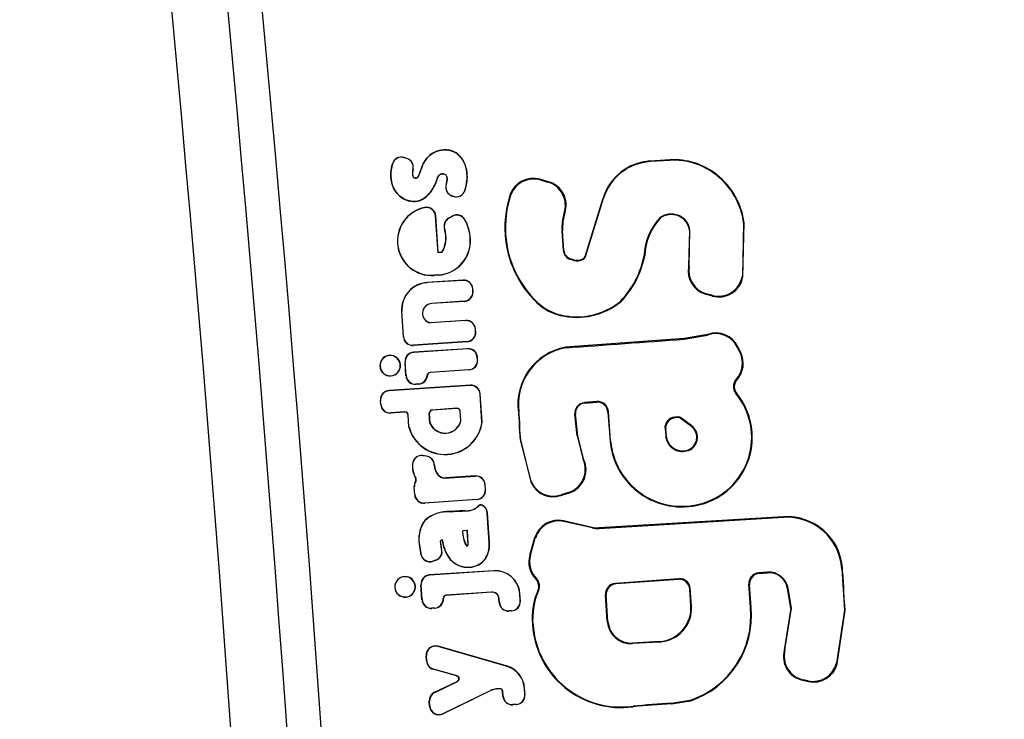
# Model space of a CAD drawing. Units: millimetres. Extents: x 0 to 291, y 0 to 204.
# Drawn here: x 232 to 234, y 136 to 137 of the extents above; entities that cross this region are included whole.
import ezdxf
from ezdxf.enums import TextEntityAlignment as Align

# ---------------------------------------------------------------- set-up
doc = ezdxf.new("R2010")
doc.units = ezdxf.units.MM
doc.layers.add('PATA-C-106-PLAST', color=7, linetype='Continuous')
doc.layers.add('Predeterminado', color=7, linetype='Continuous')
doc.styles.add('SEACAD_Arial', font='arial.ttf')
doc.dimstyles.new('ISO', dxfattribs={"dimtxt": 3.125, "dimasz": 3.125, "dimexe": 1.5625, "dimexo": 0, "dimgap": 0.78125, "dimtad": 0, "dimdec": 0, "dimlfac": 16.666667, "dimtxsty": 'SEACAD_Arial', "dimblk1": '_SE_FILLED', "dimblk2": '_SE_FILLED', "dimsah": 1, "dimcen": 1.5625, "dimadec": 1, "dimazin": 0, "dimtfac": 0.5, "dimtmove": 0, "dimatfit": 3, "dimfxl": 1, "dimarcsym": 0})

# ---------------------------------------------------------------- blocks, each defined once
blk = doc.blocks.new('SE1')
at = {"layer": 'PATA-C-106-PLAST', "color": 7, "linetype": 'Continuous'}
for p, q in [((232.9993, 137.0147), (232.9937, 137.0164)), ((232.9938, 137.0162), (232.9937, 137.0164)), ((232.9992, 137.0146), (232.9938, 137.0162)), ((232.9992, 137.0146), (232.9993, 137.0147)), ((233.5199, 137.012), (233.4815, 137.0097)), ((233.52, 137.0108), (233.4815, 137.0085)), ((233.4815, 137.0085), (233.4815, 137.0097)), ((233.52, 137.0108), (233.5199, 137.012)), ((232.9709, 137.004), (232.9708, 137.0042)), ((233.0117, 136.9933), (233.0119, 136.9934)), ((233.2802, 136.9687), (233.2626, 136.9736)), ((233.2626, 136.9736), (233.2633, 136.9722)), ((233.2633, 136.9722), (233.2786, 136.9679)), ((233.6127, 136.9814), (233.6134, 136.9824)), ((233.0773, 136.963), (233.0771, 136.963)), ((233.1142, 136.9515), (233.1143, 136.9513)), ((233.2786, 136.9679), (233.2802, 136.9687)), ((233.0892, 136.9403), (233.0894, 136.9404)), ((233.0915, 136.9396), (233.0892, 136.9403)), ((233.0914, 136.9397), (233.0894, 136.9404)), ((233.0915, 136.9396), (233.0914, 136.9397)), ((233.2042, 136.9432), (233.2048, 136.9415)), ((233.3522, 136.8208), (233.3879, 136.9363)), ((233.3532, 136.8204), (233.389, 136.9359)), ((233.389, 136.9359), (233.3879, 136.9363)), ((233.0341, 136.9173), (233.0346, 136.9177)), ((233.0563, 136.9006), (233.0567, 136.901)), ((233.0612, 136.8281), (233.0563, 136.9006)), ((233.0615, 136.8285), (233.0567, 136.901)), ((233.0821, 136.8964), (233.0891, 136.9005)), ((233.0824, 136.8962), (233.0821, 136.8964)), ((233.0824, 136.8962), (233.089, 136.9)), ((233.089, 136.9), (233.0891, 136.9005)), ((233.1144, 136.8929), (233.1145, 136.8935)), ((233.311, 136.9064), (233.3123, 136.9068)), ((233.5033, 136.8982), (233.5026, 136.899)), ((233.5275, 136.9033), (233.5276, 136.9044)), ((233.0744, 136.8747), (233.074, 136.8749)), ((233.5588, 136.8728), (233.557, 136.8006)), ((233.5583, 136.8012), (233.5599, 136.8729)), ((233.5588, 136.8728), (233.5599, 136.8729)), ((233.6662, 136.887), (233.6638, 136.7817)), ((233.6647, 136.7801), (233.6673, 136.8872)), ((233.6662, 136.887), (233.6673, 136.8872)), ((233.125, 136.8561), (233.1253, 136.8562)), ((233.1939, 136.8638), (233.195, 136.8638)), ((233.3067, 136.8713), (233.3078, 136.8714)), ((233.3093, 136.8325), (233.3067, 136.8713)), ((233.3105, 136.8326), (233.3078, 136.8714)), ((233.0687, 136.8286), (233.0612, 136.8281)), ((233.0612, 136.8281), (233.0615, 136.8285)), ((233.0686, 136.8289), (233.0615, 136.8285)), ((233.0686, 136.8289), (233.0687, 136.8286)), ((233.3093, 136.8325), (233.3105, 136.8326)), ((233.3246, 136.8142), (233.3249, 136.8154)), ((233.33, 136.8129), (233.3246, 136.8142)), ((233.3303, 136.814), (233.3249, 136.8154)), ((233.33, 136.8129), (233.3303, 136.814)), ((233.3481, 136.8146), (233.3477, 136.8156)), ((233.3532, 136.8204), (233.3522, 136.8208)), ((233.4704, 136.8222), (233.4692, 136.8223)), ((233.557, 136.8006), (233.5583, 136.8012)), ((233.062, 136.7839), (233.0535, 136.7833)), ((233.062, 136.7836), (233.0535, 136.783)), ((233.0535, 136.7833), (233.0535, 136.783)), ((233.062, 136.7839), (233.062, 136.7836)), ((233.6638, 136.7817), (233.6647, 136.7801)), ((233.1107, 136.7737), (233.0397, 136.769)), ((233.1103, 136.7733), (233.0397, 136.7687)), ((233.0397, 136.7687), (233.0397, 136.769)), ((233.1103, 136.7733), (233.1107, 136.7737)), ((233.1298, 136.7562), (233.1301, 136.7566)), ((233.1301, 136.7514), (233.1298, 136.7562)), ((233.1305, 136.7511), (233.1301, 136.7566)), ((233.1301, 136.7514), (233.1305, 136.7511)), ((233.5911, 136.746), (233.5924, 136.7468)), ((233.6045, 136.7422), (233.5911, 136.746)), ((233.6036, 136.7436), (233.5924, 136.7468)), ((233.6036, 136.7436), (233.6045, 136.7422)), ((233.1131, 136.7319), (233.0482, 136.7274)), ((233.0482, 136.7274), (233.0483, 136.7271)), ((233.1135, 136.7316), (233.0483, 136.7271)), ((233.1131, 136.7319), (233.1135, 136.7316)), ((233.2569, 136.7291), (233.2576, 136.7298)), ((233.4231, 136.7308), (233.4223, 136.7316)), ((232.9925, 136.6615), (232.9892, 136.7114)), ((232.9895, 136.7113), (232.9892, 136.7114)), ((232.9928, 136.6618), (232.9895, 136.7113)), ((233.3037, 136.7037), (233.304, 136.7048)), ((233.116, 136.6939), (233.046, 136.6894)), ((233.1157, 136.6935), (233.046, 136.689)), ((233.046, 136.689), (233.046, 136.6894)), ((233.1157, 136.6935), (233.116, 136.6939)), ((232.9928, 136.6618), (232.9925, 136.6615)), ((233.1351, 136.6764), (233.1355, 136.6768)), ((233.1355, 136.6716), (233.1351, 136.6764)), ((233.1359, 136.6714), (233.1355, 136.6768)), ((233.1355, 136.6716), (233.1359, 136.6714)), ((233.5952, 136.6663), (233.5486, 136.6578)), ((233.5486, 136.6567), (233.5949, 136.665)), ((233.5952, 136.6663), (233.5949, 136.6649)), ((233.1189, 136.6518), (233.0121, 136.6445)), ((233.0123, 136.6448), (233.0121, 136.6445)), ((233.1185, 136.6521), (233.0123, 136.6448)), ((233.1185, 136.6521), (233.1189, 136.6518)), ((233.5486, 136.6578), (233.3135, 136.6408)), ((233.3135, 136.6408), (233.3136, 136.6396)), ((233.5486, 136.6578), (233.5486, 136.6567)), ((233.6549, 136.6419), (233.6543, 136.6405)), ((233.6543, 136.6405), (233.6591, 136.6305)), ((233.6573, 136.6371), (233.6549, 136.6419)), ((232.9527, 136.6195), (232.9529, 136.6192)), ((232.9652, 136.6248), (232.9651, 136.6244)), ((232.9799, 136.6197), (232.9797, 136.6194)), ((233.1198, 136.6379), (233.013, 136.6309)), ((233.0133, 136.6306), (233.013, 136.6309)), ((233.1194, 136.6375), (233.0133, 136.6306)), ((233.1194, 136.6375), (233.1198, 136.6379)), ((233.1389, 136.6204), (233.1393, 136.6208)), ((233.1392, 136.6156), (233.1389, 136.6204)), ((233.1396, 136.6153), (233.1393, 136.6208)), ((233.6607, 136.6299), (233.6573, 136.6371)), ((233.6591, 136.6305), (233.6607, 136.6299)), ((232.946, 136.6031), (232.9463, 136.6031)), ((232.9868, 136.6057), (232.9864, 136.6056)), ((232.9977, 136.5843), (232.9959, 136.6115)), ((232.9962, 136.6111), (232.9959, 136.6115)), ((232.998, 136.5847), (232.9962, 136.6111)), ((233.1392, 136.6156), (233.1396, 136.6153)), ((232.9529, 136.5891), (232.9531, 136.5893)), ((232.9677, 136.584), (232.9677, 136.5843)), ((232.9817, 136.5909), (232.9815, 136.5911)), ((232.998, 136.5847), (232.9977, 136.5843)), ((233.0402, 136.5849), (233.0398, 136.5852)), ((233.1222, 136.5961), (233.0454, 136.5908)), ((233.0458, 136.5905), (233.0454, 136.5908)), ((233.1226, 136.5958), (233.0458, 136.5905)), ((233.1222, 136.5961), (233.1226, 136.5958)), ((233.1253, 136.5655), (232.9642, 136.555)), ((233.1249, 136.5651), (232.9645, 136.5546)), ((233.0232, 136.5677), (233.0172, 136.5673)), ((233.0175, 136.5677), (233.0172, 136.5673)), ((233.0228, 136.568), (233.0175, 136.5677)), ((233.0228, 136.568), (233.0232, 136.5677)), ((233.1249, 136.5651), (233.1253, 136.5655)), ((233.6515, 136.577), (233.6532, 136.5765)), ((232.9645, 136.5546), (232.9642, 136.555)), ((233.1444, 136.548), (233.1447, 136.5484)), ((233.1481, 136.4924), (233.1444, 136.548)), ((233.1485, 136.4924), (233.1447, 136.5484)), ((233.6509, 136.5493), (233.6526, 136.5491)), ((232.9476, 136.5275), (232.9471, 136.5355)), ((232.9474, 136.5352), (232.9471, 136.5355)), ((232.9479, 136.5278), (232.9474, 136.5352)), ((232.9479, 136.5278), (232.9476, 136.5275)), ((233.3757, 136.5331), (233.3509, 136.531)), ((233.3509, 136.531), (233.351, 136.5299)), ((233.351, 136.5299), (233.3747, 136.5319)), ((233.3747, 136.5319), (233.3757, 136.5331)), ((232.9953, 136.5124), (232.9672, 136.5105)), ((232.9674, 136.5108), (232.9672, 136.5105)), ((232.9956, 136.5127), (232.9674, 136.5108)), ((232.9953, 136.5124), (232.9956, 136.5127)), ((233.0017, 136.5068), (233.002, 136.5072)), ((233.0033, 136.4827), (233.0017, 136.5068)), ((233.0036, 136.4827), (233.002, 136.5072)), ((233.0451, 136.4906), (233.0438, 136.51)), ((233.0438, 136.51), (233.0442, 136.5098)), ((233.0455, 136.4908), (233.0442, 136.5098)), ((233.0987, 136.5198), (233.0494, 136.5164)), ((233.0494, 136.5164), (233.0498, 136.5162)), ((233.0984, 136.5195), (233.0498, 136.5162)), ((233.0987, 136.5198), (233.0984, 136.5195)), ((233.1051, 136.5143), (233.1048, 136.5139)), ((233.1061, 136.4948), (233.1048, 136.5139)), ((233.1064, 136.4947), (233.1051, 136.5143)), ((233.2202, 136.5124), (233.2213, 136.5125)), ((233.3321, 136.5081), (233.3332, 136.5082)), ((233.3367, 136.4654), (233.3321, 136.5081)), ((233.3379, 136.4655), (233.3332, 136.5082)), ((233.3974, 136.5121), (233.3985, 136.5135)), ((233.3974, 136.5121), (233.4018, 136.455)), ((233.4029, 136.455), (233.3985, 136.5135)), ((233.537, 136.5028), (233.53, 136.5023)), ((233.53, 136.5023), (233.5313, 136.5012)), ((233.537, 136.5028), (233.5367, 136.5016)), ((233.0036, 136.4827), (233.0033, 136.4827)), ((233.0451, 136.4906), (233.0455, 136.4908)), ((233.1064, 136.4947), (233.1061, 136.4948)), ((233.1481, 136.4924), (233.1485, 136.4924)), ((233.5367, 136.5016), (233.5313, 136.5012)), ((233.541, 136.5016), (233.5407, 136.5005)), ((233.5629, 136.4839), (233.5407, 136.5005)), ((233.5635, 136.4848), (233.541, 136.5016)), ((233.5635, 136.4848), (233.5629, 136.4839)), ((233.3367, 136.4654), (233.3379, 136.4655)), ((233.3367, 136.4654), (233.3487, 136.4183)), ((233.3502, 136.4179), (233.3379, 136.4655)), ((233.5107, 136.4789), (233.5121, 136.465)), ((233.5107, 136.4789), (233.5119, 136.4779)), ((233.5133, 136.4651), (233.512, 136.4779)), ((233.5121, 136.465), (233.5133, 136.4651)), ((233.2239, 136.4575), (233.225, 136.4576)), ((233.2239, 136.4575), (233.2454, 136.3727)), ((233.2459, 136.3742), (233.225, 136.4576)), ((233.4018, 136.455), (233.4029, 136.455)), ((233.0384, 136.4252), (233.0313, 136.4263)), ((233.0316, 136.4259), (233.0313, 136.4263)), ((233.038, 136.4249), (233.0316, 136.4259)), ((233.038, 136.4249), (233.0384, 136.4252)), ((233.5535, 136.4353), (233.5532, 136.4364)), ((233.0106, 136.4087), (233.0104, 136.4093)), ((233.0536, 136.4071), (233.054, 136.4073)), ((233.3487, 136.4183), (233.3502, 136.4179)), ((233.0614, 136.3882), (233.0614, 136.3876)), ((233.0738, 136.3814), (233.1348, 136.3854)), ((233.1351, 136.3858), (233.0763, 136.382)), ((233.1348, 136.3854), (233.1351, 136.3858)), ((233.017, 136.3751), (233.0166, 136.3754)), ((233.0172, 136.3812), (233.0167, 136.3815)), ((233.0763, 136.382), (233.0738, 136.3814)), ((233.1542, 136.3683), (233.1546, 136.3687)), ((233.1549, 136.3588), (233.1542, 136.3683)), ((233.1552, 136.3586), (233.1546, 136.3687)), ((233.2454, 136.3727), (233.2459, 136.3742)), ((233.0149, 136.3489), (233.0139, 136.3646)), ((233.0142, 136.364), (233.0139, 136.3646)), ((233.0152, 136.3492), (233.0142, 136.364)), ((233.0152, 136.3492), (233.0149, 136.3489)), ((233.1549, 136.3588), (233.1552, 136.3586)), ((233.3042, 136.3468), (233.3213, 136.3524)), ((233.3042, 136.3468), (233.3048, 136.3482)), ((233.3198, 136.3531), (233.3048, 136.3482)), ((233.3198, 136.3531), (233.3213, 136.3524)), ((233.1383, 136.339), (233.0345, 136.3319)), ((233.0347, 136.3322), (233.0345, 136.3319)), ((233.1379, 136.3393), (233.0347, 136.3322)), ((233.1379, 136.3393), (233.1383, 136.339)), ((233.1416, 136.3264), (233.1416, 136.3267)), ((233.1487, 136.3275), (233.1484, 136.328)), ((233.5802, 136.3291), (233.5799, 136.3302)), ((233.114, 136.3172), (233.0857, 136.3153)), ((233.0857, 136.3153), (233.0857, 136.3149)), ((233.114, 136.3172), (233.1139, 136.3169)), ((233.1585, 136.3124), (233.1589, 136.3127)), ((233.1625, 136.2533), (233.1585, 136.3124)), ((233.1628, 136.2534), (233.1589, 136.3127)), ((233.0349, 136.2975), (233.0351, 136.2972)), ((233.3666, 136.284), (233.3096, 136.2968)), ((233.3104, 136.2954), (233.3096, 136.2968)), ((233.3665, 136.2828), (233.3104, 136.2954)), ((233.38, 136.2818), (233.7453, 136.3039)), ((233.7452, 136.305), (233.3801, 136.2829)), ((233.7452, 136.305), (233.7453, 136.3039)), ((233.1192, 136.2779), (233.1101, 136.2772)), ((233.1108, 136.2671), (233.1101, 136.2772)), ((233.1101, 136.2772), (233.1105, 136.277)), ((233.1189, 136.2775), (233.1105, 136.277)), ((233.1112, 136.2672), (233.1105, 136.277)), ((233.1192, 136.2779), (233.1189, 136.2775)), ((233.1207, 136.2506), (233.1189, 136.2775)), ((233.121, 136.2506), (233.1192, 136.2779)), ((233.3665, 136.2828), (233.3666, 136.284)), ((233.38, 136.2818), (233.3801, 136.2829)), ((233.0232, 136.2562), (233.0277, 136.2287)), ((233.0232, 136.2562), (233.0235, 136.2562)), ((233.0279, 136.2292), (233.0235, 136.2562)), ((233.0654, 136.2569), (233.0696, 136.2599)), ((233.0654, 136.2569), (233.0679, 136.2415)), ((233.0654, 136.2569), (233.0658, 136.2568)), ((233.0658, 136.2568), (233.0694, 136.2594)), ((233.0683, 136.2414), (233.0658, 136.2568)), ((233.0696, 136.2599), (233.0694, 136.2594)), ((233.1108, 136.2671), (233.1112, 136.2672)), ((233.121, 136.2506), (233.1207, 136.2506)), ((233.1625, 136.2533), (233.1628, 136.2534)), ((233.2428, 136.2286), (233.2531, 136.2638)), ((233.2442, 136.2294), (233.2538, 136.2624)), ((233.2538, 136.2624), (233.2531, 136.2638)), ((233.0277, 136.2287), (233.0279, 136.2292)), ((233.0679, 136.2415), (233.0683, 136.2414)), ((233.118, 136.2468), (233.1182, 136.2472)), ((233.2442, 136.2294), (233.2428, 136.2286)), ((233.0508, 136.2167), (233.0567, 136.2187)), ((233.0508, 136.2167), (233.051, 136.2171)), ((233.0562, 136.2188), (233.051, 136.2171)), ((233.0562, 136.2189), (233.0567, 136.2187)), ((233.0852, 136.2206), (233.0854, 136.2207)), ((233.1539, 136.2201), (233.1536, 136.2202)), ((233.1717, 136.198), (233.0445, 136.1897)), ((233.1717, 136.1976), (233.0448, 136.1893)), ((233.1234, 136.205), (233.1233, 136.2053)), ((233.1717, 136.1976), (233.1717, 136.198)), ((233.7135, 136.1951), (233.6961, 136.1938)), ((233.6973, 136.1928), (233.6961, 136.1938)), ((233.6973, 136.1928), (233.7136, 136.194)), ((233.7135, 136.1951), (233.7136, 136.194)), ((233.862, 136.2022), (233.8608, 136.2021)), ((233.8608, 136.2021), (233.8663, 136.1202)), ((232.9815, 136.1806), (232.9817, 136.1804)), ((232.9946, 136.1865), (232.9946, 136.1861)), ((233.0132, 136.1769), (233.0129, 136.1767)), ((233.0448, 136.1893), (233.0445, 136.1897)), ((233.2546, 136.1818), (233.2561, 136.1824)), ((233.5382, 136.1822), (233.4122, 136.1729)), ((233.4122, 136.1729), (233.4134, 136.1719)), ((233.5372, 136.181), (233.4134, 136.1719)), ((233.5382, 136.1822), (233.5372, 136.181)), ((233.6798, 136.125), (233.6767, 136.1714)), ((233.6779, 136.1703), (233.6767, 136.1714)), ((232.9755, 136.1648), (232.9758, 136.1648)), ((232.9824, 136.1508), (232.9826, 136.151)), ((233.0113, 136.1527), (233.011, 136.1529)), ((233.0294, 136.1404), (233.0274, 136.1702)), ((233.0277, 136.1699), (233.0274, 136.1702)), ((233.0297, 136.1408), (233.0277, 136.1699)), ((233.1671, 136.1557), (233.0771, 136.1495)), ((233.1671, 136.1554), (233.0775, 136.1492)), ((233.1671, 136.1557), (233.1671, 136.1554)), ((233.2238, 136.1383), (233.2229, 136.1528)), ((233.2229, 136.1528), (233.2232, 136.1528)), ((233.2242, 136.138), (233.2232, 136.1528)), ((233.2588, 136.1585), (233.2602, 136.159)), ((233.5607, 136.1628), (233.5597, 136.1616)), ((233.5619, 136.1285), (233.5597, 136.1616)), ((233.563, 136.1285), (233.5607, 136.1628)), ((233.681, 136.1251), (233.6779, 136.1703)), ((233.7544, 136.1631), (233.7533, 136.1629)), ((233.7599, 136.124), (233.7533, 136.1629)), ((233.761, 136.1241), (233.7544, 136.1631)), ((232.9972, 136.1457), (232.9972, 136.146)), ((233.0297, 136.1408), (233.0294, 136.1404)), ((233.0719, 136.1429), (233.0715, 136.1432)), ((233.0775, 136.1492), (233.0771, 136.1495)), ((233.1823, 136.1351), (233.1818, 136.1426)), ((233.1821, 136.1426), (233.1818, 136.1426)), ((233.1826, 136.1354), (233.1821, 136.1426)), ((233.1826, 136.1354), (233.1823, 136.1351)), ((233.2238, 136.1383), (233.2242, 136.138)), ((233.3963, 136.0977), (233.3928, 136.1505)), ((233.3928, 136.1505), (233.394, 136.1494)), ((233.3975, 136.0978), (233.394, 136.1494)), ((233.0549, 136.1238), (233.0489, 136.1234)), ((233.0492, 136.1237), (233.0489, 136.1234)), ((233.0545, 136.1241), (233.0492, 136.1237)), ((233.0545, 136.1241), (233.0549, 136.1238)), ((233.2072, 136.1184), (233.2019, 136.1181)), ((233.2021, 136.1184), (233.2019, 136.1181)), ((233.2068, 136.1187), (233.2021, 136.1184)), ((233.2068, 136.1187), (233.2072, 136.1184)), ((233.563, 136.1285), (233.5619, 136.1285)), ((233.6798, 136.125), (233.681, 136.1251)), ((233.7599, 136.124), (233.7468, 136.0404)), ((233.7481, 136.0411), (233.761, 136.1241)), ((233.761, 136.1241), (233.7599, 136.124)), ((233.8663, 136.1202), (233.8505, 136.0149)), ((233.8513, 136.0135), (233.8674, 136.1202)), ((233.8674, 136.1202), (233.8663, 136.1202)), ((233.2478, 136.1019), (233.2482, 136.0914)), ((233.2479, 136.1019), (233.2489, 136.1019)), ((233.2493, 136.0914), (233.2489, 136.1019)), ((233.3963, 136.0977), (233.3975, 136.0978)), ((233.2482, 136.0913), (233.2493, 136.0914)), ((233.4999, 136.058), (233.4464, 136.0548)), ((233.5, 136.0568), (233.4464, 136.0536)), ((233.4464, 136.0536), (233.4464, 136.0548)), ((233.5, 136.0568), (233.4999, 136.058)), ((233.1964, 136.0096), (233.0611, 136.0484)), ((233.0614, 136.0479), (233.0611, 136.0484)), ((233.1963, 136.0093), (233.0614, 136.0479)), ((233.7481, 136.0411), (233.7468, 136.0404)), ((233.0385, 136.0193), (233.0378, 136.0297)), ((233.0381, 136.0292), (233.0378, 136.0297)), ((233.0388, 136.0196), (233.0381, 136.0292)), ((233.0388, 136.0196), (233.0385, 136.0193)), ((233.8513, 136.0135), (233.8505, 136.0149)), ((233.052, 136.0032), (233.0517, 136.003)), ((233.0979, 135.9899), (233.0517, 136.003)), ((233.0988, 135.99), (233.052, 136.0032)), ((233.1963, 136.0093), (233.1964, 136.0096)), ((233.0541, 135.9572), (233.0989, 135.9788)), ((233.0545, 135.9569), (233.0998, 135.9788)), ((233.0979, 135.9899), (233.0988, 135.99)), ((233.0989, 135.9788), (233.0998, 135.9788)), ((233.784, 135.9821), (233.7827, 135.9813)), ((233.7827, 135.9813), (233.7945, 135.9786)), ((233.7937, 135.9799), (233.784, 135.9821)), ((233.7945, 135.9786), (233.7937, 135.9799)), ((233.0545, 135.9569), (233.0541, 135.9572)), ((233.0708, 135.9145), (233.1653, 135.9605)), ((233.0711, 135.915), (233.1651, 135.9608)), ((233.1651, 135.9608), (233.1653, 135.9605)), ((233.1833, 135.9644), (233.177, 135.964)), ((233.1834, 135.9641), (233.177, 135.9637)), ((233.177, 135.964), (233.177, 135.9637)), ((233.1833, 135.9644), (233.1834, 135.9641)), ((233.1896, 135.9495), (233.189, 135.9592)), ((233.1893, 135.9592), (233.189, 135.9592)), ((233.1899, 135.9499), (233.1893, 135.9592)), ((233.2322, 135.9648), (233.2326, 135.9649)), ((233.233, 135.9528), (233.2322, 135.9648)), ((233.2334, 135.9525), (233.2326, 135.9649)), ((233.0445, 135.9297), (233.0438, 135.9395)), ((233.0442, 135.9392), (233.0438, 135.9395)), ((233.0448, 135.9302), (233.0442, 135.9392)), ((233.1899, 135.9499), (233.1896, 135.9495)), ((233.233, 135.9528), (233.2334, 135.9525)), ((233.56, 135.9411), (233.5234, 135.9353)), ((233.5236, 135.9342), (233.5602, 135.94)), ((233.5602, 135.94), (233.56, 135.9411)), ((233.0448, 135.9302), (233.0445, 135.9297)), ((233.2164, 135.933), (233.2092, 135.9325)), ((233.2095, 135.9329), (233.2092, 135.9325)), ((233.216, 135.9333), (233.2095, 135.9329)), ((233.216, 135.9333), (233.2164, 135.933)), ((233.4474, 135.9286), (233.4473, 135.9297)), ((233.5236, 135.9342), (233.5234, 135.9353)), ((233.0711, 135.915), (233.0708, 135.9145))]:
    blk.add_line(p, q, dxfattribs=at)
for centre, radius, start, end in [((170.6663, 131.5011), 62.3182, 0.603357, 24.424486), ((170.6663, 131.5011), 62.2503, 0.603357, 24.424486), ((170.6663, 131.5011), 62.1396, 0.603357, 24.424086), ((170.6663, 131.5011), 63.8164, 0.501776, 6.052372), ((232.9883, 136.9989), 0.0183, 72.7994, 163.2339), ((232.9884, 136.9988), 0.0183, 72.7997, 163.3714), ((232.9938, 136.9971), 0.0183, 348.156, 72.8096), ((232.9939, 136.9972), 0.0183, 348.0987, 72.8096), ((233.4878, 136.9054), 0.1045, 93.4646, 162.8014), ((233.5282, 136.876), 0.1363, 51.3089, 93.4624), ((233.5282, 136.8759), 0.1352, 51.3089, 93.4624), ((233.4877, 136.9053), 0.1034, 93.4647, 162.8013), ((233.2494, 136.9276), 0.0478, 73.9997, 160.9871), ((233.2501, 136.9262), 0.0478, 73.9982, 161.4227), ((233.5233, 136.8683), 0.1442, 7.4321, 51.6807), ((233.5232, 136.8683), 0.1454, 7.4512, 51.6594), ((233.0947, 136.9578), 0.0183, 163.5435, 252.69), ((233.0948, 136.9578), 0.0183, 163.6404, 252.6899), ((233.0969, 136.9572), 0.0183, 252.6951, 341.6924), ((233.097, 136.9571), 0.0183, 252.6947, 341.554), ((233.2651, 136.9215), 0.0483, 341.8016, 73.6967), ((233.2666, 136.9223), 0.0483, 341.2982, 73.6281), ((233.3987, 136.8775), 0.2053, 161.3378, 183.8473), ((233.3987, 136.8775), 0.2042, 161.7445, 183.8458), ((233.0488, 136.8511), 0.0682, 102.0606, 273.9489), ((233.0488, 136.851), 0.0678, 102.5233, 273.9484), ((233.038, 136.8993), 0.0183, 3.8011, 102.393), ((233.0384, 136.8998), 0.0183, 3.8005, 101.9103), ((233.0913, 136.8806), 0.0183, 120.4776, 198.379), ((233.0917, 136.8804), 0.0183, 120.4768, 198.1622), ((233.0982, 136.8842), 0.0183, 28.1755, 120.4171), ((233.0984, 136.8847), 0.0183, 28.457, 120.4172), ((233.0347, 136.8501), 0.0905, 3.8512, 28.2525), ((233.0347, 136.8501), 0.0908, 3.8513, 28.5327), ((233.4005, 136.8777), 0.094, 162.2069, 183.878), ((233.4005, 136.8777), 0.0928, 161.7291, 183.8818), ((233.5844, 136.8178), 0.1153, 135.2116, 177.7669), ((233.5845, 136.8178), 0.1142, 135.2868, 177.8098), ((233.5233, 136.8635), 0.0412, 84.0639, 120.2221), ((233.5233, 136.8635), 0.04, 84.1215, 120.0105), ((233.5239, 136.8682), 0.0353, 7.4945, 84.176), ((233.5238, 136.8682), 0.0364, 7.4591, 84.1195), ((233.0223, 136.8577), 0.0544, 328.1157, 18.3809), ((233.0223, 136.8577), 0.0548, 327.932, 18.1653), ((233.0573, 136.8516), 0.0681, 273.9536, 3.8581), ((233.0573, 136.8516), 0.0678, 273.9536, 3.8581), ((233.3987, 136.8775), 0.2052, 183.8372, 226.3151), ((233.3988, 136.8775), 0.2043, 183.844, 226.2885), ((233.3295, 136.8339), 0.0202, 183.8545, 256.0926), ((233.3295, 136.8339), 0.0191, 183.8545, 256.0926), ((233.3367, 136.8395), 0.0274, 255.9692, 294.6967), ((233.3367, 136.8394), 0.0262, 255.8998, 294.7544), ((233.3441, 136.8233), 0.00844, 294.8435, 342.8012), ((233.344, 136.8233), 0.00963, 294.9943, 342.6505), ((233.2931, 136.8559), 0.1793, 316.1133, 349.1955), ((233.2932, 136.8559), 0.1804, 316.09, 349.2226), ((233.604, 136.792), 0.0477, 169.6159, 254.3947), ((233.6052, 136.7928), 0.0477, 169.8428, 254.3795), ((233.6164, 136.79), 0.0481, 254.525, 350.129), ((233.6174, 136.7885), 0.0481, 254.4773, 349.9323), ((233.0432, 136.715), 0.0542, 93.7299, 183.8539), ((233.0432, 136.715), 0.0538, 93.7293, 183.8546), ((233.1115, 136.755), 0.0183, 3.8145, 93.6416), ((233.1118, 136.7554), 0.0183, 3.8145, 93.6415), ((233.1118, 136.7502), 0.0183, 274.0313, 3.8939), ((233.1122, 136.7499), 0.0183, 274.0314, 3.8938), ((233.0496, 136.708), 0.0194, 93.9699, 259.3219), ((233.0496, 136.7081), 0.0191, 93.9698, 259.1929), ((233.3268, 136.8021), 0.1011, 226.267, 256.8095), ((233.327, 136.8025), 0.1004, 226.3562, 256.7636), ((233.3356, 136.8396), 0.1396, 256.8022, 308.8014), ((233.3356, 136.8396), 0.1385, 256.8092, 308.7705), ((233.1168, 136.6752), 0.0183, 3.8142, 93.6415), ((233.1172, 136.6756), 0.0183, 3.8143, 93.6415), ((233.0108, 136.6627), 0.0183, 183.877, 274.0209), ((233.0111, 136.663), 0.0183, 183.877, 274.0209), ((233.1172, 136.6704), 0.0183, 274.0313, 3.8936), ((233.1176, 136.6701), 0.0183, 274.0313, 3.8935), ((233.6109, 136.6196), 0.0481, 25.7065, 109.4914), ((233.6116, 136.621), 0.0481, 25.7017, 109.8093), ((233.3343, 136.5276), 0.1151, 100.3856, 187.5709), ((233.3344, 136.5274), 0.1141, 100.5007, 187.5135), ((232.966, 136.6046), 0.02, 131.5094, 184.1558), ((232.9659, 136.6045), 0.0197, 131.6346, 184.3022), ((232.966, 136.6053), 0.0195, 92.4742, 133.0737), ((232.966, 136.6053), 0.0192, 92.5132, 133.205), ((232.9666, 136.6051), 0.0194, 47.636, 94.3737), ((232.9666, 136.6051), 0.0197, 47.6745, 94.2626), ((232.9668, 136.6046), 0.0197, 3.2151, 49.0437), ((232.9668, 136.6046), 0.02, 3.1376, 48.9429), ((233.0141, 136.6127), 0.0183, 93.6501, 183.82), ((233.0145, 136.6124), 0.0183, 93.65, 183.82), ((233.1206, 136.6192), 0.0183, 3.814, 93.6415), ((233.121, 136.6196), 0.0183, 3.8141, 93.6414), ((233.6156, 136.6094), 0.0484, 317.8967, 25.811), ((233.6172, 136.6088), 0.0484, 318.16, 25.8277), ((232.966, 136.6042), 0.02, 183.0619, 229.1877), ((232.9659, 136.6041), 0.0196, 183.1006, 229.3279), ((232.9668, 136.6042), 0.0196, 318.2506, 4.2494), ((232.9669, 136.6042), 0.0199, 318.0959, 4.1098), ((233.1209, 136.6144), 0.0183, 274.0313, 3.8934), ((233.1213, 136.6141), 0.0183, 274.0313, 3.8934), ((232.9662, 136.6037), 0.0197, 227.8448, 274.522), ((232.9661, 136.6036), 0.0193, 227.8064, 274.6297), ((232.9667, 136.6036), 0.0193, 272.7861, 319.8039), ((232.9668, 136.6036), 0.0196, 272.7539, 319.6469), ((233.016, 136.5856), 0.0183, 183.8773, 274.0209), ((233.0163, 136.5859), 0.0183, 183.8772, 274.0209), ((233.0215, 136.5863), 0.0183, 274.0215, 356.4675), ((233.0219, 136.586), 0.0183, 274.0215, 356.4675), ((233.0458, 136.5848), 0.006, 94.0253, 176.4638), ((233.0462, 136.5845), 0.006, 94.0213, 176.4677), ((233.1261, 136.5468), 0.0183, 3.8138, 93.6414), ((233.1264, 136.5472), 0.0183, 3.8138, 93.6414), ((233.6672, 136.5628), 0.0212, 137.9102, 219.5885), ((233.669, 136.5624), 0.0212, 138.1968, 219.0695), ((232.9653, 136.5368), 0.0183, 93.65, 183.8202), ((232.9657, 136.5364), 0.0183, 93.6501, 183.8202), ((233.546, 136.4622), 0.1363, 284.3899, 39.7093), ((233.546, 136.4623), 0.1375, 284.3859, 39.1716), ((232.9659, 136.5287), 0.0183, 183.8774, 274.0209), ((232.9662, 136.529), 0.0183, 183.8774, 274.021), ((233.3527, 136.5103), 0.0207, 94.9078, 186.229), ((233.3527, 136.5104), 0.0196, 94.9079, 186.229), ((233.3765, 136.5111), 0.0209, 2.6977, 95.1741), ((233.3776, 136.5123), 0.0209, 3.2025, 95.1823), ((232.9957, 136.5064), 0.00599, 3.88, 94.0184), ((232.996, 136.5068), 0.00599, 3.8773, 94.0211), ((233.0498, 136.5105), 0.00601, 94.0284, 183.8959), ((233.0502, 136.5102), 0.00601, 94.0322, 183.8922), ((233.0988, 136.5135), 0.00599, 3.88, 94.0184), ((233.0991, 136.5139), 0.00599, 3.8773, 94.0211), ((233.5316, 136.4813), 0.0211, 94.4634, 186.3659), ((233.5375, 136.4968), 0.00598, 53.2294, 94.2591), ((233.0749, 136.5025), 0.0743, 195.4696, 352.2296), ((233.0749, 136.5024), 0.0739, 195.498, 352.2012), ((233.0751, 136.5025), 0.0322, 201.511, 346.1304), ((233.0751, 136.5025), 0.0319, 201.606, 346.0351), ((233.5329, 136.4802), 0.0211, 94.4706, 186.29), ((233.5371, 136.4957), 0.00598, 53.2287, 94.2598), ((233.5471, 136.4624), 0.0266, 283.2076, 53.8835), ((233.5471, 136.4623), 0.0278, 283.2285, 53.854), ((233.5453, 136.4677), 0.0334, 184.7117, 284.091), ((233.5454, 136.4677), 0.0323, 184.6752, 284.1156), ((233.5443, 136.4676), 0.1431, 185.0746, 284.5216), ((233.5443, 136.4676), 0.1419, 185.0737, 284.5417), ((233.0286, 136.4082), 0.0183, 81.5362, 176.4624), ((233.0289, 136.4078), 0.0183, 81.5371, 177.1263), ((233.0353, 136.4068), 0.0183, 1.0951, 81.5726), ((233.0357, 136.4071), 0.0183, 0.7505, 81.5723), ((233.0612, 136.4062), 0.0509, 176.5221, 209.1024), ((233.0611, 136.4062), 0.0505, 177.1721, 209.6291), ((233.0838, 136.4078), 0.0301, 181.2326, 222.0919), ((233.0838, 136.4078), 0.0298, 180.873, 221.2776), ((233.3046, 136.3989), 0.0482, 288.367, 23.7271), ((233.3061, 136.3982), 0.0483, 288.3708, 24.0939), ((233.0752, 136.4003), 0.0183, 221.3545, 273.6986), ((233.0753, 136.4003), 0.0189, 222.5295, 265.2553), ((233.1359, 136.3671), 0.0183, 3.8131, 93.6404), ((233.1363, 136.3675), 0.0183, 3.8131, 93.6404), ((233.0321, 136.3659), 0.0182, 148.3065, 183.8607), ((233.0324, 136.3653), 0.0182, 147.5651, 183.855), ((233.0115, 136.3786), 0.00598, 328.3292, 29.1422), ((233.012, 136.3783), 0.00598, 327.5549, 29.6491), ((233.2891, 136.3922), 0.0478, 204.0963, 288.3784), ((233.2897, 136.3936), 0.0479, 203.8695, 288.3453), ((233.0332, 136.3501), 0.0183, 183.8779, 274.021), ((233.0335, 136.3504), 0.0183, 183.8779, 274.021), ((233.1366, 136.3576), 0.0183, 274.0312, 3.8926), ((233.137, 136.3573), 0.0183, 274.0312, 3.8926), ((233.1183, 136.3495), 0.0325, 262.3881, 315.7229), ((233.1459, 136.3227), 0.00593, 64.2215, 136.3675), ((233.1459, 136.3221), 0.00602, 62.5476, 135.25), ((233.1406, 136.3115), 0.0183, 3.8363, 64.515), ((233.14, 136.311), 0.0186, 4.2419, 62.0578), ((233.0812, 136.2468), 0.0687, 86.1984, 132.3812), ((233.0811, 136.2468), 0.0682, 86.148, 132.3856), ((233.1183, 136.3493), 0.0327, 262.353, 315.5402), ((233.0868, 136.2604), 0.0638, 144.448, 183.8178), ((233.0865, 136.2605), 0.0632, 144.3974, 183.8944), ((233.299, 136.2502), 0.0478, 77.0915, 163.5101), ((233.2997, 136.2488), 0.0478, 77.0603, 163.5414), ((233.7519, 136.195), 0.1103, 3.7726, 93.4864), ((233.7519, 136.1949), 0.1091, 3.7724, 93.4863), ((233.3771, 136.3297), 0.048, 257.3408, 273.4565), ((233.3772, 136.3309), 0.048, 257.3408, 273.4565), ((233.1505, 136.2698), 0.0818, 187.3153, 217.0013), ((233.1509, 136.2699), 0.0819, 186.9523, 216.8907), ((233.151, 136.2698), 0.0403, 183.8789, 214.8891), ((233.151, 136.2699), 0.0399, 183.8805, 214.5755), ((233.1175, 136.2503), 0.00358, 278.235, 3.8515), ((233.1175, 136.2504), 0.00324, 281.9158, 3.8476), ((233.11, 136.2496), 0.0526, 326.0735, 4.0875), ((233.1101, 136.2496), 0.0529, 326.0362, 4.0938), ((233.0454, 136.2345), 0.0183, 197.0201, 288.0501), ((233.0503, 136.2362), 0.0183, 288.716, 16.8206), ((233.0508, 136.236), 0.0183, 288.7898, 17.1118), ((233.2899, 136.216), 0.0476, 163.6336, 224.8101), ((233.0452, 136.2341), 0.0183, 197.3101, 288.0281), ((233.1196, 136.2507), 0.0458, 221.1795, 274.7093), ((233.1197, 136.2509), 0.0457, 221.3331, 274.5625), ((233.1221, 136.246), 0.0407, 271.7178, 320.6828), ((233.1223, 136.2459), 0.0409, 271.5746, 320.77), ((233.2885, 136.2152), 0.0476, 163.6364, 224.6468), ((233.1748, 136.1496), 0.0485, 3.8461, 93.7187), ((233.1748, 136.1495), 0.0482, 3.8461, 93.7187), ((233.6977, 136.1728), 0.0211, 94.4706, 183.9746), ((233.699, 136.1718), 0.0211, 94.4704, 183.9748), ((233.7164, 136.1567), 0.0386, 9.5852, 94.2057), ((233.7164, 136.1567), 0.0374, 9.5859, 94.205), ((232.9954, 136.1663), 0.02, 133.9719, 184.113), ((232.9954, 136.1662), 0.0197, 134.1054, 184.2542), ((232.9957, 136.1665), 0.02, 93.1727, 135.052), ((232.9957, 136.1665), 0.0197, 93.2315, 135.1786), ((232.9959, 136.1662), 0.0204, 31.7447, 93.7453), ((232.996, 136.1663), 0.0198, 31.3912, 94.1068), ((232.9958, 136.1661), 0.0201, 318.927, 31.8184), ((232.9959, 136.1661), 0.0204, 318.9058, 31.8651), ((233.0457, 136.1714), 0.0183, 93.6503, 183.8213), ((233.046, 136.1711), 0.0183, 93.6503, 183.8213), ((233.2398, 136.1671), 0.0208, 335.5799, 44.6618), ((233.2413, 136.1677), 0.0208, 335.0461, 44.8179), ((233.4138, 136.1519), 0.0211, 94.4705, 183.9746), ((233.4151, 136.1509), 0.0211, 94.4704, 183.9747), ((233.5388, 136.1602), 0.0209, 3.9551, 94.4694), ((233.5399, 136.1614), 0.0209, 3.9549, 94.4696), ((232.9955, 136.1659), 0.0201, 183.1363, 229.0964), ((232.9954, 136.1659), 0.0196, 183.1787, 229.2325), ((232.9956, 136.1653), 0.0193, 227.7519, 274.6522), ((232.9963, 136.1652), 0.0192, 272.6333, 319.9652), ((232.9963, 136.1653), 0.0196, 272.6083, 319.9254), ((233.1681, 136.1417), 0.0141, 3.8449, 93.9429), ((233.1681, 136.1417), 0.0138, 3.8449, 93.9428), ((233.372, 136.1073), 0.1243, 155.653, 182.4696), ((233.3721, 136.1072), 0.1232, 155.185, 182.4756), ((232.9956, 136.1654), 0.0197, 227.7897, 274.5449), ((233.0477, 136.1417), 0.0183, 183.8785, 274.0211), ((233.0479, 136.142), 0.0183, 183.8785, 274.0212), ((233.0532, 136.1424), 0.0183, 274.0362, 2.3557), ((233.0536, 136.1421), 0.0183, 274.0363, 2.3554), ((233.0775, 136.1435), 0.00601, 94.0398, 183.6508), ((233.0779, 136.1433), 0.00601, 94.059, 183.6322), ((233.2006, 136.1363), 0.0183, 183.8786, 274.0211), ((233.2009, 136.1366), 0.0183, 183.8785, 274.0212), ((233.2056, 136.137), 0.0183, 274.0311, 3.8918), ((233.2059, 136.1367), 0.0183, 274.0311, 3.8919), ((233.4959, 136.124), 0.0661, 273.4671, 3.8539), ((233.4959, 136.124), 0.0673, 273.4677, 3.8533), ((233.5044, 136.1084), 0.1762, 288.3867, 5.4052), ((233.5045, 136.1083), 0.1773, 288.3203, 5.4287), ((233.4436, 136.1008), 0.0473, 183.847, 273.4581), ((233.4436, 136.1009), 0.0462, 183.8477, 273.4574), ((233.4235, 136.1027), 0.1757, 183.7007, 277.821), ((233.4235, 136.1027), 0.1746, 183.715, 277.8284), ((233.056, 136.0309), 0.0183, 73.8601, 183.7869), ((233.0563, 136.0304), 0.0183, 73.8457, 183.8013), ((233.7929, 136.0279), 0.0477, 164.8414, 257.6655), ((233.7942, 136.0287), 0.0477, 165.0116, 257.6592), ((233.0567, 136.0206), 0.0183, 183.8623, 254.2491), ((233.057, 136.0208), 0.0183, 183.8622, 254.2492), ((233.8039, 136.027), 0.0481, 257.7417, 345.4887), ((233.1826, 135.9615), 0.0497, 3.8484, 74.0008), ((233.1826, 135.9615), 0.0501, 3.8484, 74.0008), ((233.8048, 136.0256), 0.0481, 257.6719, 345.4319), ((233.0963, 135.9842), 0.00599, 295.5604, 74.4411), ((233.0972, 135.9842), 0.00599, 295.5541, 74.4474), ((233.0621, 135.9407), 0.0183, 115.7286, 183.8402), ((233.0624, 135.9405), 0.0183, 115.7287, 183.8401), ((233.1792, 135.9318), 0.0323, 93.9501, 115.9672), ((233.1792, 135.9318), 0.0319, 93.9501, 115.9672), ((233.1837, 135.9588), 0.00562, 3.8452, 93.9428), ((233.1837, 135.9588), 0.00528, 3.8449, 93.9431), ((233.2079, 135.9508), 0.0183, 183.8791, 274.0212), ((233.2082, 135.9511), 0.0183, 183.879, 274.0213), ((233.2147, 135.9516), 0.0183, 274.031, 3.8913), ((233.2151, 135.9513), 0.0183, 274.0311, 3.8912), ((233.0627, 135.9309), 0.0183, 183.9013, 296.1243), ((233.063, 135.9314), 0.0183, 183.9164, 296.1092), ((233.6436, 133.7825), 2.1562, 93.1943, 95.2239), ((233.644, 133.778), 2.1597, 93.1953, 95.2215)]:
    blk.add_arc(centre, radius, start, end, dxfattribs=at)
for points, knots in [([(233.1143, 136.9513), (233.1159, 136.9577), (233.119, 136.9701), (233.1187, 136.9905), (233.1122, 137.0116), (233.0959, 137.0293), (233.0737, 137.0336), (233.0551, 137.0284), (233.039, 137.0176), (233.0299, 137.001), (233.025, 136.9865), (233.0211, 136.9751), (233.0134, 136.9755), (233.01, 136.9831), (233.0111, 136.989), (233.0119, 136.9934)], [0, 0, 0, 0, 0.0919, 0.176931, 0.277733, 0.390595, 0.498855, 0.591825, 0.669441, 0.776037, 0.845054, 0.896127, 0.917452, 0.939514, 1, 1, 1, 1]), ([(233.0117, 136.9933), (233.011, 136.989), (233.01, 136.9831), (233.0131, 136.9756), (233.0206, 136.9747), (233.0252, 136.9862), (233.0298, 137.0009), (233.0392, 137.0175), (233.0553, 137.0284), (233.0741, 137.0335), (233.0964, 137.0288), (233.1129, 137.0103), (233.1188, 136.9888), (233.1186, 136.9689), (233.1157, 136.9574), (233.1142, 136.9515)], [0, 0, 0, 0, 0.05997, 0.08156, 0.102515, 0.153982, 0.225955, 0.332171, 0.409978, 0.50415, 0.613173, 0.727622, 0.835271, 0.91491, 1, 1, 1, 1]), ([(233.0773, 136.963), (233.0779, 136.9654), (233.0789, 136.9696), (233.0794, 136.9759), (233.0778, 136.9821), (233.0719, 136.9846), (233.0657, 136.9841), (233.0605, 136.9787), (233.0582, 136.9707), (233.0526, 136.9571), (233.0426, 136.9418), (233.0254, 136.9297), (233.0058, 136.9286), (232.9867, 136.9368), (232.9737, 136.9525), (232.9683, 136.9699), (232.9671, 136.987), (232.9696, 136.9982), (232.9709, 137.004)], [0, 0, 0, 0, 0.034183, 0.060434, 0.088945, 0.115635, 0.146419, 0.178245, 0.216357, 0.26222, 0.386114, 0.471059, 0.561166, 0.666092, 0.765721, 0.839139, 0.917976, 1, 1, 1, 1]), ([(232.9708, 137.0042), (232.9692, 136.996), (232.9661, 136.9803), (232.971, 136.9575), (232.9834, 136.9395), (233.0011, 136.9299), (233.0202, 136.9282), (233.0394, 136.938), (233.0508, 136.9534), (233.0573, 136.9679), (233.0598, 136.9763), (233.064, 136.9833), (233.0707, 136.9847), (233.0772, 136.9829), (233.0803, 136.9738), (233.0784, 136.9673), (233.0771, 136.963)], [0, 0, 0, 0, 0.115514, 0.221973, 0.314088, 0.415581, 0.505133, 0.588564, 0.722249, 0.771335, 0.812081, 0.847039, 0.879357, 0.907723, 0.937377, 1, 1, 1, 1]), ([(233.3136, 136.6396), (233.392, 136.6453), (233.4703, 136.651), (233.5486, 136.6567), (233.5486, 136.6567), (233.5486, 136.6567), (233.5486, 136.6567)], [0, 0, 0, 0, 0.999996, 0.999996, 0.999996, 1, 1, 1, 1]), ([(233.2202, 136.5124), (233.2203, 136.5112), (233.2205, 136.5081), (233.2211, 136.5021), (233.2219, 136.4924), (233.2218, 136.4806), (233.2227, 136.4693), (233.2235, 136.4619), (233.2238, 136.4585), (233.2239, 136.4575)], [0, 0, 0, 0, 0.064477, 0.171653, 0.326706, 0.595588, 0.815577, 0.94334, 1, 1, 1, 1]), ([(233.225, 136.4576), (233.2249, 136.4586), (233.2246, 136.4621), (233.2239, 136.4681), (233.2233, 136.4748), (233.223, 136.4814), (233.223, 136.4881), (233.2228, 136.4958), (233.222, 136.5039), (233.2215, 136.5096), (233.2213, 136.5125)], [0, 0, 0, 0, 0.055437, 0.193935, 0.329013, 0.420328, 0.555534, 0.690689, 0.841516, 1, 1, 1, 1]), ([(233.0857, 136.3149), (233.0904, 136.3152), (233.0951, 136.3158), (233.1022, 136.316), (233.1045, 136.316), (233.1092, 136.3164), (233.1116, 136.3167), (233.1139, 136.3168)], [0, 0, 0, 0, 0.5, 0.5, 0.75, 0.75, 1, 1, 1, 1]), ([(233.8674, 136.1202), (233.8671, 136.124), (233.8665, 136.1317), (233.8655, 136.1419), (233.8649, 136.1529), (233.8647, 136.1633), (233.8643, 136.1746), (233.8634, 136.1855), (233.8625, 136.1947), (233.8621, 136.2007), (233.862, 136.2022)], [0, 0, 0, 0, 0.140535, 0.281291, 0.372157, 0.541839, 0.663918, 0.78133, 0.94353, 1, 1, 1, 1])]:
    blk.add_open_spline(points, degree=3, knots=knots, dxfattribs=at)
blk = doc.blocks.new('DMBLK40')
at = {"layer": 'Predeterminado', "linetype": 'Continuous'}
for points in [[(229.6448, 170.1058), (226.5198, 169.585), (229.6448, 169.0642)], [(266.0976, 170.1058), (266.0976, 169.0642), (269.2226, 169.585)]]:
    blk.add_hatch(color=7, dxfattribs=at).paths.add_polyline_path(points)
at = {"layer": 'Predeterminado', "color": 7, "linetype": 'Continuous'}
for p, q in [((226.5198, 159.245), (226.5198, 171.1475)), ((269.2226, 148.0541), (269.2226, 171.1475)), ((226.5198, 169.585), (243.109, 169.585)), ((252.6335, 169.585), (269.2226, 169.585))]:
    blk.add_line(p, q, dxfattribs=at)
at = {"layer": 'Predeterminado', "color": 7, "linetype": 'Continuous', "style": 'SEACAD_Arial'}
blk.add_text('712', height=3.125, dxfattribs=at).set_placement((244.2028, 171.1475), align=Align.TOP_LEFT)
blk = doc.blocks.new('_SE_FILLED')
at = {"color": 0}
blk.add_line((0, 0), (-1, 0), dxfattribs=at)
blk.add_solid([(0, 0), (-1, -0.1665), (-1, 0.1665), (0, 0)], dxfattribs=at)
blk = doc.blocks.new('DMBLK42')
at = {"layer": 'Predeterminado', "linetype": 'Continuous'}
for points in [[(235.8382, 165.4418), (232.8319, 164.4422), (235.9999, 164.4128)], [(268.3688, 143.2365), (269.6647, 140.3455), (269.3764, 143.5005)]]:
    blk.add_hatch(color=7, dxfattribs=at).paths.add_polyline_path(points)
at = {"layer": 'Predeterminado', "color": 7, "linetype": 'Continuous'}
for p, q in [((237.9584, 139.9169), (232.5122, 165.9716)), ((245.4305, 135.2798), (271.1941, 140.6652))]:
    blk.add_line(p, q, dxfattribs=at)
for start, end in [(64.97589, 101.80659), (11.80659, 48.6373)]:
    blk.add_arc((239.2, 133.9775), 31.1232, start, end, dxfattribs=at)
at = {"layer": 'Predeterminado', "color": 7, "linetype": 'Continuous', "style": 'SEACAD_Arial'}
blk.add_text('90°', height=3.125, rotation=326.8066, dxfattribs=at).set_placement((254.3086, 163.1521), align=Align.TOP_LEFT)

msp = doc.modelspace()

# ---------------------------------------------------------------- block references
at = {"layer": 'Predeterminado'}
msp.add_blockref('SE1', (0, 0), dxfattribs=at)

# ---------------------------------------------------------------- dimensions: what is measured, and where the dimension line sits
at = {"layer": 'Predeterminado', "color": 7, "linetype": 'Continuous'}
dim = msp.add_linear_dim(base=(269.22265, 169.585), p1=(226.51983, 156.16643), p2=(269.22265, 126.8827), text='\\A1;<>', dimstyle='ISO', dxfattribs=at)
dim.commit()
dim.dimension.update_dxf_attribs({"geometry": 'DMBLK40', "text_midpoint": (247.87124, 169.585), "dimtype": 160})
dim = msp.add_angular_dim_2l(base=(256.23886, 160.02218), line1=((239.19996, 133.97747), (237.95843, 139.91694)), line2=((239.19996, 133.97747), (245.43045, 135.27983)), text='\\A1;<>', dimstyle='ISO', override={"dimdec": 2, "dimtolj": 1}, dxfattribs=at)
dim.commit()
dim.dimension.update_dxf_attribs({"geometry": 'DMBLK42', "text_midpoint": (256.23886, 160.02218), "dimtype": 162})

doc.saveas('drawing.dxf')
